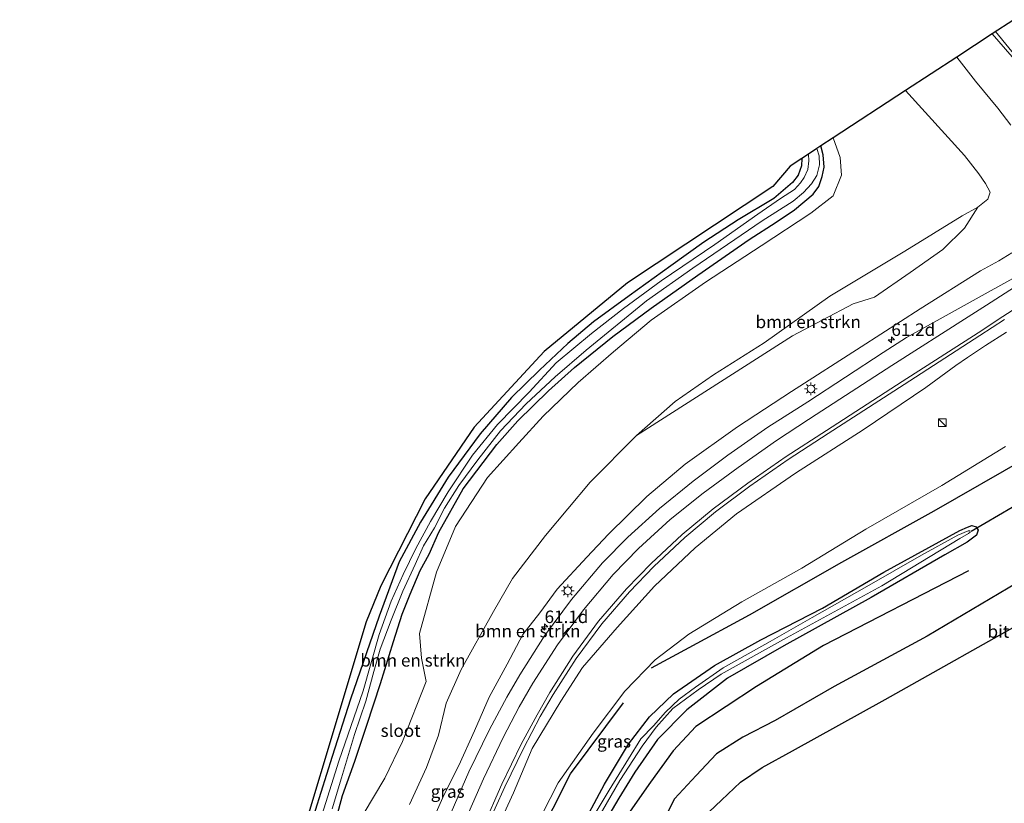
# Model space of a CAD drawing. Units: metres. Extents: x 149994 to 157238, y 488654 to 493750.
# Drawn here: x 151697 to 151893, y 490142 to 490299 of the extents above; entities that cross this region are included whole.
import ezdxf
from ezdxf.enums import TextEntityAlignment as Align

# ---------------------------------------------------------------- set-up
doc = ezdxf.new("R2010")
doc.units = ezdxf.units.M
doc.layers.get('0').update_dxf_attribs({"lineweight": 25})
for name, color, linetype, lineweight in [('B-ME-AM-KILOMETR-S-B1', 7, 'Continuous', 18), ('B-ME-GR-BOMENRIJ-L-B1', 10, 'Continuous', 25), ('B-ME-GR-BOMENSTRUIKEN-GV-B6', 93, 'Continuous', 18), ('B-ME-GW-INSTEEKWATERGANG-L-B1', 10, 'Continuous', 25), ('B-ME-GW-KRUINLIJN-L-B1', 93, 'Continuous', 18), ('B-ME-GW-TEENLIJN-L-B1', 93, 'Continuous', 18), ('B-ME-IE-GRASLAND-GV-B6', 93, 'Continuous', 18), ('B-ME-IE-INRICHTINGSELEMENT-S-B1', 253, 'Continuous', 18), ('B-ME-IE-MEUBILAIR_WEGMEUBILAIR-LICHTMAST-S-B1', 8, 'Continuous', 18), ('B-ME-KG-KADASTRAAL-OPNAMEDTMGRENS-L-B1', 10, 'Continuous', 25), ('B-ME-KW-DUIKER-L-B1', 10, 'Continuous', 25), ('B-ME-OG-WATER-GV-B6', 153, 'Continuous', 18), ('B-ME-VH-VERH_SOORT-BITUMEN-GV-B6', 8, 'IE-TERREINAFSCHEIDING-NATUURLIJK-HOUTWAL', 18), ('B-ME-VW-MARKERING-STREEP-015-L-B1', 7, 'Continuous', 18)]:
    doc.layers.add(name, color=color, linetype=linetype, lineweight=lineweight)
doc.styles.add('NLCS-ISO', font='NLCS-ISO.TTF')
doc.linetypes.add('IE-TERREINAFSCHEIDING-NATUURLIJK-HOUTWAL', pattern='A,7,-1.5,[67,NLCS.SHX,S=0.75,R=45,X=0,Y=0],-1.5,7,-1.5,[70,NLCS.SHX,S=0.75,R=0,X=0,Y=0],-1.5', length=20)

# ---------------------------------------------------------------- blocks, each defined once
blk = doc.blocks.new('kast')
blk.add_line((-0.75, -0.75), (0.75, 0.75))
blk.add_lwpolyline([(-0.75, 0.75), (0.75, 0.75), (0.75, -0.75), (-0.75, -0.75)], close=True)
blk = doc.blocks.new('hecto')
for p, q in [((0, 0.625), (-0.625, 0)), ((0, -0.625), (0, 0.625)), ((-0.625, 0), (0.625, 0)), ((0.625, 0), (0, -0.625))]:
    blk.add_line(p, q)
blk = doc.blocks.new('lantaarnpaal')
for p, q in [((-0.75, 0), (-1.25, 0)), ((-0.88, 0.88), (-0.53, 0.53)), ((0, 0.75), (0, 1.25)), ((0.53, 0.53), (0.88, 0.88)), ((0.75, 0), (1.25, 0)), ((-0.53, -0.53), (-0.88, -0.88)), ((0, -0.75), (0, -1.25)), ((0.53, -0.53), (0.88, -0.88))]:
    blk.add_line(p, q)
blk.add_circle((0, 0), 0.75)

msp = doc.modelspace()

# ---------------------------------------------------------------- linework, layer by layer
at = {"layer": 'B-ME-GR-BOMENRIJ-L-B1'}
for points in [[(151982.454, 490123.961, -4.351), (151966.775, 490146.542, -4.408), (151950.094, 490171.114, -4.393), (151934.67, 490193.486, -4.39), (151919.903, 490215.504, -4.42), (151916.327, 490221.595, -4.408), (151897.618, 490211.124, -4.429), (151879.047, 490200.524, -4.411), (151860.613, 490190.276, -4.342), (151842.193, 490179.747, -4.336), (151830.15, 490173.211, -4.312), (151822.645, 490169.148, -4.219)], [(151886.01, 490188.576, -4.807), (151857.071, 490173.699, -4.834), (151843.661, 490165.507, -4.807), (151831.543, 490157.544, -4.789), (151827.035, 490152.659, -4.684), (151822.513, 490146.428, -4.414), (151818.479, 490140.627, -4.423), (151812.513, 490128.795, -4.504), (151804.936, 490110.004, -4.576), (151795.792, 490090.108, -4.552), (151784.978, 490064.329, -4.486), (151773.903, 490038.732, -4.507), (151765.859, 490019.369, -4.729), (151757.317, 490000.218, -4.678)], [(151895.712, 490186.195, -4.501), (151877.721, 490175.566, -4.627), (151859.192, 490165.52, -4.624), (151847.387, 490158.746, -4.54), (151840.955, 490155.407, -4.522), (151835.665, 490152.096, -4.516), (151831.663, 490147.788, -4.594), (151827.325, 490143.083, -4.531), (151824.468, 490137.551, -4.558), (151818.821, 490125.957, -4.561), (151813.381, 490112.798, -4.609), (151802.354, 490087.142, -4.681), (151793.939, 490067.718, -4.642), (151783.034, 490042.161, -4.807), (151772.141, 490016.544, -4.828), (151770.486, 490011.9, -4.867)], [(151941.141, 490122.496, -4.66), (151917.376, 490106.899, -4.609), (151894.481, 490091.857, -4.603), (151870.836, 490076.636, -4.681), (151852.933, 490065.043, -4.648), (151829.602, 490050.211, -4.612), (151807.656, 490035.614, -4.705), (151781.097, 490019.605, -4.663), (151790.349, 490040.088, -4.681), (151800.391, 490065.06, -4.669), (151814.169, 490097.189, -4.684), (151824.962, 490122.988, -4.492), (151827.78, 490129.299, -4.444), (151830.048, 490134.323, -4.444), (151832.942, 490139.308, -4.549), (151836.711, 490142.823, -4.645), (151840.465, 490146.452, -4.738), (151844.789, 490149.386, -4.612), (151850.868, 490152.653, -4.543), (151869.373, 490162.928, -4.54), (151899.625, 490179.962, -4.573)], [(151750.835, 490018.782, -4.093), (151764.037, 490050.764, -4.108), (151775.542, 490076.673, -4.087), (151783.514, 490095.928, -4.081), (151791.368, 490114.849, -4.021), (151799.62, 490134.397, -4.057), (151806.561, 490148.08, -4.06), (151817.167, 490162.278, -4.075)]]:
    msp.add_polyline3d(points, dxfattribs=at)
at = {"layer": 'B-ME-GR-BOMENSTRUIKEN-GV-B6'}
for points in [[(151765.182, 490139.967, -4.039), (151769.514, 490147.219, -3.859), (151773.024, 490154.541, -3.802), (151777.789, 490166.521, -3.883), (151776.839, 490171.193, -3.949), (151776.425, 490176.065, -4.099), (151779.808, 490188.367, -4.516), (151783.645, 490197.423, -4.6), (151790.018, 490207.212, -4.564), (151796.286, 490214.12, -4.603), (151801.117, 490219.457, -4.498), (151808.104, 490226.195, -4.624), (151815.144, 490232.284, -4.657), (151822.658, 490238.604, -4.597), (151833.513, 490246.185, -4.288), (151844.639, 490253.421, -4.339), (151854.516, 490259.936, -4.378), (151858.965, 490263.435, -4.369), (151860.626, 490267.538, -4.393), (151860.357, 490271.052, -4.405), (151859.002, 490275.014, -4.426), (151873.401, 490284.431, -4.093), (151885.196, 490271.453, -3.769), (151888.026, 490267.813, -3.43), (151889.388, 490265.874, -3.166), (151890.317, 490264.125, -3.115), (151889.867, 490262.771, -3.067), (151887.814, 490261.155, -3.13)], [(151747.497, 490117.471, -4.324), (151765.775, 490178.413, -4.339), (151768.719, 490185.59, -4.363), (151777.545, 490202.984, -4.39), (151787.374, 490217.24, -4.447), (151801.339, 490232.398, -4.438), (151817.923, 490246.096, -4.438), (151846.951, 490265.288, -4.387), (151850.373, 490269.374, -4.327), (151852.695, 490270.877, -4.417), (151852.69, 490269.42, -4.669), (151851.966, 490267.529, -4.633), (151850.879, 490266.064, -4.582), (151847.115, 490262.926, -4.603), (151839.988, 490258.645, -4.6), (151833.16, 490254.188, -4.564), (151826.599, 490249.474, -4.558), (151818.275, 490243.469, -4.594), (151811.154, 490238.283, -4.534), (151806.017, 490233.98, -4.543), (151800.391, 490228.656, -4.6), (151794.783, 490223.19, -4.564), (151788.517, 490215.962, -4.558), (151782.184, 490207.305, -4.552), (151776.626, 490198.279, -4.498), (151772.368, 490190.427, -4.462), (151768.361, 490179.523, -4.471), (151762.65, 490163.026, -4.399), (151758.997, 490151.55, -4.495), (151754.498, 490137.206, -4.51)], [(151887.814, 490261.155, -3.13), (151884.738, 490259.43, -3.412), (151873.273, 490252.359, -3.682), (151858.311, 490243.431, -4.273), (151845.189, 490234.122, -3.685), (151835.123, 490227.683, -3.571), (151827.454, 490222.415, -3.433), (151819.764, 490215.596, -3.313), (151810.469, 490206.27, -3.265), (151801.563, 490195.666, -3.25), (151794.97, 490187.073, -3.367), (151791.184, 490180.456, -3.577), (151784.753, 490168.889, -3.742), (151781.747, 490162.206, -3.553), (151780.228, 490155.792, -3.502), (151777.802, 490149.345, -3.559), (151774.453, 490141.961, -3.673)], [(151887.814, 490261.155, -3.13), (151885.178, 490256.969, -2.473), (151880.887, 490252.719, -2.047), (151874.369, 490248.102, -2.137), (151867.215, 490243.208, -2.23), (151862.945, 490241.85, -2.368), (151850.854, 490235.487, -2.551), (151819.764, 490215.596, -3.313), (151827.454, 490222.415, -3.433), (151835.123, 490227.683, -3.571), (151845.189, 490234.122, -3.685), (151858.311, 490243.431, -4.273), (151873.273, 490252.359, -3.682), (151884.738, 490259.43, -3.412), (151887.814, 490261.155, -3.13)]]:
    msp.add_polyline3d(points, dxfattribs=at)
at = {"layer": 'B-ME-GW-INSTEEKWATERGANG-L-B1'}
for points in [[(151758.943, 490135.849, -4.558), (151761.088, 490143.761, -4.654), (151763.559, 490150.627, -4.537), (151765.921, 490157.795, -4.459), (151768.652, 490166.14, -4.375), (151771.264, 490174.529, -4.456), (151772.969, 490179.931, -4.597), (151774.553, 490183.962, -4.555), (151776.539, 490188.649, -4.471), (151778.359, 490191.923, -4.54), (151780.302, 490196.313, -4.696), (151785.169, 490204.935, -4.768), (151791.867, 490213.8, -4.621), (151796.038, 490218.515, -4.585), (151802.17, 490224.54, -4.609), (151807.366, 490229.204, -4.552), (151815.037, 490235.383, -4.675), (151822.693, 490240.99, -4.651), (151831.943, 490247.566, -4.507), (151842.195, 490254.716, -4.402), (151847.635, 490258.186, -4.456), (151851.292, 490260.62, -4.537), (151854.959, 490263.762, -4.444), (151856.085, 490265.278, -4.48), (151856.79, 490267.317, -4.576), (151857.181, 490269.179, -4.558), (151856.993, 490271.61, -4.594), (151856.504, 490273.381, -4.519)], [(151852.695, 490270.877, -4.417), (151852.69, 490269.42, -4.669), (151851.966, 490267.529, -4.633), (151850.879, 490266.064, -4.582), (151847.115, 490262.926, -4.603), (151839.988, 490258.645, -4.6), (151833.16, 490254.188, -4.564), (151826.599, 490249.474, -4.558), (151818.275, 490243.469, -4.594), (151811.154, 490238.283, -4.534), (151806.017, 490233.98, -4.543), (151800.391, 490228.656, -4.6), (151794.783, 490223.19, -4.564), (151788.517, 490215.962, -4.558), (151782.184, 490207.305, -4.552), (151776.626, 490198.279, -4.498), (151772.368, 490190.427, -4.462), (151768.361, 490179.523, -4.471), (151762.65, 490163.026, -4.399), (151758.997, 490151.55, -4.495), (151754.498, 490137.206, -4.51)], [(151808.204, 490136.458, -4.567), (151813.344, 490146.024, -4.135), (151818.165, 490153.996, -4.024), (151822.328, 490159.454, -4.045), (151827.149, 490164.047, -4.372), (151835.313, 490169.689, -4.714), (151844.52, 490174.847, -4.78), (151856.829, 490181.139, -4.783), (151869.117, 490188.348, -4.699), (151884.255, 490196.643, -4.669), (151885.778, 490197.308, -4.672), (151886.659, 490197.625, -4.774), (151887.518, 490197.38, -4.774), (151887.916, 490196.699, -4.774), (151887.602, 490195.711, -4.72), (151885.74, 490194.341, -4.738), (151881.231, 490191.796, -4.627), (151866.556, 490183.307, -4.585), (151849.12, 490173.644, -4.57), (151837.886, 490167.182, -4.522), (151829.77, 490160.887, -4.477), (151823.927, 490154.966, -4.483), (151819.416, 490148.437, -4.516), (151816.183, 490143.262, -4.522), (151812.873, 490137.558, -4.546)]]:
    msp.add_polyline3d(points, dxfattribs=at)
at = {"layer": 'B-ME-GW-KRUINLIJN-L-B1'}
for points in [[(151894.4451, 490277.4981, 1.4745), (151891.8283, 490280.9361, 1.4621), (151887.3435, 490286.3229, 1.3515), (151883.622, 490291.115, 1.687)], [(151778.346, 490137.232, -1.417), (151781.34, 490143.975, -1.135), (151784.258, 490149.76, -1.021), (151787.415, 490156.687, -0.85), (151790.315, 490163.373, -0.559), (151793.924, 490169.998, -0.373), (151797.082, 490175.89, -0.055), (151800.449, 490180.188, 0.397), (151803.875, 490184.929, 0.475), (151809.826, 490191.35, 0.763), (151814.167, 490195.927, 0.976), (151821.772, 490203.419, 1.021), (151829.427, 490209.855, 0.979), (151839.868, 490217.355, 1.051), (151850.675, 490224.411, 1.228), (151864.552, 490233.268, 1.609), (151876.36, 490240.859, 1.609), (151888.3774, 490248.4883, 1.5798), (151892.0479, 490250.4874, 1.8075), (151894.6553, 490252.0578, 1.8706)], [(151893.5478, 490236.1901, 2.1276), (151889.3633, 490233.5526, 2.0423), (151885.7627, 490231.1621, 1.95), (151883.4414, 490229.5572, 1.9044), (151877.48, 490225.177, 1.882), (151864.982, 490216.742, 1.678), (151851.443, 490208.092, 1.426), (151839.703, 490199.952, 1.075), (151831.452, 490193.193, 0.754), (151823.295, 490185.566, 0.535), (151815.898, 490177.316, 0.157), (151808.957, 490169.307, -0.16), (151804.639, 490162.578, -0.325), (151798.927, 490153.118, -0.553), (151795.171, 490144.292, -0.811), (151790.732, 490134.613, -1.132)]]:
    msp.add_polyline3d(points, dxfattribs=at)
at = {"layer": 'B-ME-GW-TEENLIJN-L-B1'}
for points in [[(151873.401, 490284.431, -4.093), (151885.196, 490271.453, -3.769), (151888.026, 490267.813, -3.43), (151889.388, 490265.874, -3.166), (151890.317, 490264.125, -3.115), (151889.867, 490262.771, -3.067), (151887.814, 490261.155, -3.13), (151884.738, 490259.43, -3.412), (151873.273, 490252.359, -3.682), (151858.311, 490243.431, -4.273), (151845.189, 490234.122, -3.685), (151835.123, 490227.683, -3.571), (151827.454, 490222.415, -3.433), (151819.764, 490215.596, -3.313), (151810.469, 490206.27, -3.265), (151801.563, 490195.666, -3.25), (151794.97, 490187.073, -3.367), (151791.184, 490180.456, -3.577), (151784.753, 490168.889, -3.742), (151781.747, 490162.206, -3.553), (151780.228, 490155.792, -3.502), (151777.802, 490149.345, -3.559), (151774.453, 490141.961, -3.673)], [(151745.561, 490017.683, -3.531), (151753.399, 490032.503, -4.357), (151757.875, 490041.91, -4.234), (151763.98, 490056.765, -4.207), (151770.167, 490070.893, -4.027), (151775.035, 490083.243, -4.504), (151781.351, 490095.799, -4.84), (151786.804, 490107.182, -4.732), (151790.984, 490116.196, -4.471), (151797.69, 490133.776, -4.264), (151804.114, 490146.29, -3.82), (151811.098, 490156.223, -3.961), (151817.416, 490164.596, -4.021), (151823.46, 490170.818, -4.066), (151830.151, 490175.985, -4.186), (151840.75, 490182.398, -4.264), (151852.743, 490189.105, -4.159), (151865.478, 490196.939, -4.606), (151880.68, 490205.646, -4.645), (151893.379, 490213.432, -4.483)]]:
    msp.add_polyline3d(points, dxfattribs=at)
at = {"layer": 'B-ME-IE-GRASLAND-GV-B6'}
for points in [[(151894.4451, 490277.4981, 1.4745), (151891.8283, 490280.9361, 1.4621), (151887.3435, 490286.3229, 1.3515), (151883.622, 490291.115, 1.687), (151890.7142, 490295.7522, 2.0044), (151897.8363, 490287.5842, 2.1004)], [(151774.453, 490141.961, -3.673), (151777.802, 490149.345, -3.559), (151780.228, 490155.792, -3.502), (151781.747, 490162.206, -3.553), (151784.753, 490168.889, -3.742), (151791.184, 490180.456, -3.577), (151794.97, 490187.073, -3.367), (151801.563, 490195.666, -3.25), (151810.469, 490206.27, -3.265), (151819.764, 490215.596, -3.313), (151850.854, 490235.487, -2.551), (151862.945, 490241.85, -2.368), (151867.215, 490243.208, -2.23), (151874.369, 490248.102, -2.137), (151880.887, 490252.719, -2.047), (151885.178, 490256.969, -2.473), (151887.814, 490261.155, -3.13), (151889.867, 490262.771, -3.067), (151890.317, 490264.125, -3.115), (151889.388, 490265.874, -3.166), (151888.026, 490267.813, -3.43), (151885.196, 490271.453, -3.769), (151873.401, 490284.431, -4.093), (151883.622, 490291.115, 1.687), (151887.3435, 490286.3229, 1.3515), (151891.8283, 490280.9361, 1.4621), (151894.4451, 490277.4981, 1.4745)], [(151856.085, 490265.278, -4.48), (151856.79, 490267.317, -4.576), (151857.181, 490269.179, -4.558), (151856.993, 490271.61, -4.594), (151856.504, 490273.381, -4.519), (151859.002, 490275.014, -4.426), (151860.357, 490271.052, -4.405), (151860.626, 490267.538, -4.393), (151858.965, 490263.435, -4.369), (151854.516, 490259.936, -4.378), (151844.639, 490253.421, -4.339), (151833.513, 490246.185, -4.288), (151822.658, 490238.604, -4.597), (151815.144, 490232.284, -4.657), (151808.104, 490226.195, -4.624), (151801.117, 490219.457, -4.498), (151796.286, 490214.12, -4.603), (151790.018, 490207.212, -4.564), (151783.645, 490197.423, -4.6), (151779.808, 490188.367, -4.516), (151776.425, 490176.065, -4.099), (151776.839, 490171.193, -3.949), (151777.789, 490166.521, -3.883), (151773.024, 490154.541, -3.802), (151769.514, 490147.219, -3.859), (151765.182, 490139.967, -4.039)], [(151852.695, 490270.877, -4.417), (151854.065, 490271.764, -5.173), (151854.105, 490270.413, -5.17), (151853.922, 490268.658, -5.17), (151853.196, 490267.059, -5.17), (151852.438, 490266.013, -5.17), (151851.251, 490264.681, -5.17), (151848.439, 490262.908, -5.17), (151843.924, 490259.796, -5.17), (151835.339, 490253.69, -5.17), (151824.645, 490246.465, -5.17), (151817.12, 490240.945, -5.17), (151810.763, 490235.933, -5.17), (151803.718, 490230.114, -5.17), (151798.316, 490224.263, -5.17), (151791.996, 490217.783, -5.17), (151787.04, 490211.672, -5.17), (151782.147, 490204.376, -5.17), (151778.605, 490198.438, -5.17), (151775.73, 490193.062, -5.17), (151773.202, 490187.881, -5.17), (151770.811, 490182.521, -5.17), (151768.419, 490175.891, -5.17), (151765.216, 490164.678, -5.17), (151760.318, 490150.65, -5.17), (151756.996, 490140.029, -5.17)], [(151758.99, 490141.107, -5.17), (151760.87, 490147.297, -5.17), (151763.449, 490155.95, -5.17), (151765.695, 490162.6, -5.17), (151767.351, 490168.501, -5.17), (151768.558, 490172.989, -5.17), (151770.765, 490178.78, -5.17), (151773.139, 490184.572, -5.17), (151775.566, 490189.851, -5.17), (151777.267, 490193.607, -5.17), (151779.416, 490197.189, -5.17), (151781.414, 490201.086, -5.17), (151784.288, 490205.635, -5.17), (151788.055, 490210.759, -5.17), (151792.57, 490216.536, -5.17), (151797.716, 490221.914, -5.17), (151803.475, 490227.331, -5.17), (151809.659, 490232.61, -5.17), (151821.704, 490242.463, -5.17), (151831.006, 490248.971, -5.17), (151844.786, 490258.46, -5.17), (151851.017, 490262.338, -5.17), (151853.064, 490264.074, -5.17), (151854.671, 490265.814, -5.17), (151855.708, 490267.514, -5.17), (151856.259, 490269.581, -5.17), (151856.206, 490271.429, -5.17), (151855.732, 490272.876, -5.173), (151856.504, 490273.381, -4.519), (151856.993, 490271.61, -4.594), (151857.181, 490269.179, -4.558), (151856.79, 490267.317, -4.576), (151856.085, 490265.278, -4.48), (151854.959, 490263.762, -4.444), (151851.292, 490260.62, -4.537), (151847.635, 490258.186, -4.456), (151842.195, 490254.716, -4.402), (151831.943, 490247.566, -4.507), (151822.693, 490240.99, -4.651), (151815.037, 490235.383, -4.675), (151807.366, 490229.204, -4.552), (151802.17, 490224.54, -4.609), (151796.038, 490218.515, -4.585), (151791.867, 490213.8, -4.621), (151785.169, 490204.935, -4.768), (151780.302, 490196.313, -4.696), (151778.359, 490191.923, -4.54), (151776.539, 490188.649, -4.471), (151774.553, 490183.962, -4.555), (151772.969, 490179.931, -4.597), (151771.264, 490174.529, -4.456), (151768.652, 490166.14, -4.375), (151765.921, 490157.795, -4.459), (151763.559, 490150.627, -4.537), (151761.088, 490143.761, -4.654), (151758.943, 490135.849, -4.558)], [(151754.498, 490137.206, -4.51), (151758.997, 490151.55, -4.495), (151762.65, 490163.026, -4.399), (151768.361, 490179.523, -4.471), (151772.368, 490190.427, -4.462), (151776.626, 490198.279, -4.498), (151782.184, 490207.305, -4.552), (151788.517, 490215.962, -4.558), (151794.783, 490223.19, -4.564), (151800.391, 490228.656, -4.6), (151806.017, 490233.98, -4.543), (151811.154, 490238.283, -4.534), (151818.275, 490243.469, -4.594), (151826.599, 490249.474, -4.558), (151833.16, 490254.188, -4.564), (151839.988, 490258.645, -4.6), (151847.115, 490262.926, -4.603), (151850.879, 490266.064, -4.582), (151851.966, 490267.529, -4.633), (151852.69, 490269.42, -4.669), (151852.695, 490270.877, -4.417)], [(151758.943, 490135.849, -4.558), (151761.088, 490143.761, -4.654), (151763.559, 490150.627, -4.537), (151765.921, 490157.795, -4.459), (151768.652, 490166.14, -4.375), (151771.264, 490174.529, -4.456), (151772.969, 490179.931, -4.597), (151774.553, 490183.962, -4.555), (151776.539, 490188.649, -4.471), (151778.359, 490191.923, -4.54), (151780.302, 490196.313, -4.696), (151785.169, 490204.935, -4.768), (151791.867, 490213.8, -4.621), (151796.038, 490218.515, -4.585), (151802.17, 490224.54, -4.609), (151807.366, 490229.204, -4.552), (151815.037, 490235.383, -4.675), (151822.693, 490240.99, -4.651), (151831.943, 490247.566, -4.507), (151842.195, 490254.716, -4.402), (151847.635, 490258.186, -4.456), (151851.292, 490260.62, -4.537), (151854.959, 490263.762, -4.444), (151856.085, 490265.278, -4.48)], [(151778.346, 490137.232, -1.417), (151781.34, 490143.975, -1.135), (151784.258, 490149.76, -1.021), (151787.415, 490156.687, -0.85), (151790.315, 490163.373, -0.559), (151793.924, 490169.998, -0.373), (151797.082, 490175.89, -0.055), (151800.449, 490180.188, 0.397), (151803.875, 490184.929, 0.475), (151809.826, 490191.35, 0.763), (151814.167, 490195.927, 0.976), (151821.772, 490203.419, 1.021), (151829.427, 490209.855, 0.979), (151839.868, 490217.355, 1.051), (151850.675, 490224.411, 1.228), (151864.552, 490233.268, 1.609), (151876.36, 490240.859, 1.609), (151888.3774, 490248.4883, 1.5798), (151892.0479, 490250.4874, 1.8075), (151894.6553, 490252.0578, 1.8706)], [(151894.6553, 490252.0578, 1.8706), (151892.0479, 490250.4874, 1.8075), (151888.3774, 490248.4883, 1.5798), (151876.36, 490240.859, 1.609), (151864.552, 490233.268, 1.609), (151850.675, 490224.411, 1.228), (151839.868, 490217.355, 1.051), (151829.427, 490209.855, 0.979), (151821.772, 490203.419, 1.021), (151814.167, 490195.927, 0.976), (151809.826, 490191.35, 0.763), (151803.875, 490184.929, 0.475), (151800.449, 490180.188, 0.397), (151797.082, 490175.89, -0.055), (151793.924, 490169.998, -0.373), (151790.315, 490163.373, -0.559), (151787.415, 490156.687, -0.85), (151784.258, 490149.76, -1.021), (151781.34, 490143.975, -1.135), (151778.346, 490137.232, -1.417)], [(151897.2464, 490248.2514, 2.1388), (151873.6132, 490235.1525, 1.9184), (151868.9855, 490232.1581, 1.8754), (151853.9096, 490222.3321, 1.7153), (151852.476, 490221.402, 1.6986), (151845.924, 490217.267, 1.615), (151837.965, 490211.667, 1.504), (151831.018, 490206.506, 1.371), (151824.334, 490201.047, 1.244), (151818.02, 490195.339, 1.078), (151812.968, 490190.164, 0.9), (151806.739, 490182.852, 0.625), (151801.403, 490175.613, 0.341), (151796.453, 490167.861, -0.012), (151793.831, 490163.41, -0.192), (151790.431, 490156.957, -0.471), (151786.276, 490148.493, -0.817), (151782.783, 490140.388, -1.067)], [(151789.615, 490136.973, -0.978), (151793.457, 490145.501, -0.812), (151797.177, 490153.157, -0.626), (151800.541, 490159.517, -0.527), (151803.084, 490163.952, -0.367), (151807.696, 490171.125, 0.004), (151812.848, 490178.024, 0.292), (151818.339, 490184.428, 0.559), (151823.197, 490189.489, 0.791), (151829.363, 490195.274, 1.031), (151835.493, 490200.349, 1.233), (151842.369, 490205.511, 1.426), (151850.019, 490210.836, 1.608), (151857.9953, 490216.0331, 1.8041), (151873.1245, 490225.7825, 2.0324), (151888.2552, 490235.5313, 2.1877), (151893.1853, 490238.7378, 2.1955)], [(151790.732, 490134.613, -1.132), (151795.171, 490144.292, -0.811), (151798.927, 490153.118, -0.553), (151804.639, 490162.578, -0.325), (151808.957, 490169.307, -0.16), (151815.898, 490177.316, 0.157), (151823.295, 490185.566, 0.535), (151831.452, 490193.193, 0.754), (151839.703, 490199.952, 1.075), (151851.443, 490208.092, 1.426), (151864.982, 490216.742, 1.678), (151877.48, 490225.177, 1.882), (151883.4414, 490229.5572, 1.9044), (151885.7627, 490231.1621, 1.95), (151889.3633, 490233.5526, 2.0423), (151893.5478, 490236.1901, 2.1276)], [(151893.5478, 490236.1901, 2.1276), (151889.3633, 490233.5526, 2.0423), (151885.7627, 490231.1621, 1.95), (151883.4414, 490229.5572, 1.9044), (151877.48, 490225.177, 1.882), (151864.982, 490216.742, 1.678), (151851.443, 490208.092, 1.426), (151839.703, 490199.952, 1.075), (151831.452, 490193.193, 0.754), (151823.295, 490185.566, 0.535), (151815.898, 490177.316, 0.157), (151808.957, 490169.307, -0.16), (151804.639, 490162.578, -0.325), (151798.927, 490153.118, -0.553), (151795.171, 490144.292, -0.811), (151790.732, 490134.613, -1.132)], [(151893.379, 490213.432, -4.483), (151880.68, 490205.646, -4.645), (151865.478, 490196.939, -4.606), (151852.743, 490189.105, -4.159), (151840.75, 490182.398, -4.264), (151830.151, 490175.985, -4.186), (151823.46, 490170.818, -4.066), (151817.416, 490164.596, -4.021), (151811.098, 490156.223, -3.961), (151804.114, 490146.29, -3.82), (151797.69, 490133.776, -4.264)], [(151797.69, 490133.776, -4.264), (151804.114, 490146.29, -3.82), (151811.098, 490156.223, -3.961), (151817.416, 490164.596, -4.021), (151823.46, 490170.818, -4.066), (151830.151, 490175.985, -4.186), (151840.75, 490182.398, -4.264), (151852.743, 490189.105, -4.159), (151865.478, 490196.939, -4.606), (151880.68, 490205.646, -4.645), (151893.379, 490213.432, -4.483)], [(151808.204, 490136.458, -4.567), (151813.344, 490146.024, -4.135), (151818.165, 490153.996, -4.024), (151822.328, 490159.454, -4.045), (151827.149, 490164.047, -4.372), (151835.313, 490169.689, -4.714), (151844.52, 490174.847, -4.78), (151856.829, 490181.139, -4.783), (151869.117, 490188.348, -4.699), (151884.255, 490196.643, -4.669), (151885.778, 490197.308, -4.672), (151886.659, 490197.625, -4.774), (151887.518, 490197.38, -4.774), (151887.916, 490196.699, -4.774), (151887.602, 490195.711, -4.72), (151885.74, 490194.341, -4.738), (151881.231, 490191.796, -4.627), (151866.556, 490183.307, -4.585), (151849.12, 490173.644, -4.57), (151837.886, 490167.182, -4.522), (151829.77, 490160.887, -4.477), (151823.927, 490154.966, -4.483), (151819.416, 490148.437, -4.516), (151816.183, 490143.262, -4.522), (151812.873, 490137.558, -4.546)], [(151812.873, 490137.558, -4.546), (151816.183, 490143.262, -4.522), (151819.416, 490148.437, -4.516), (151823.927, 490154.966, -4.483), (151829.77, 490160.887, -4.477), (151837.886, 490167.182, -4.522), (151849.12, 490173.644, -4.57), (151866.556, 490183.307, -4.585), (151881.231, 490191.796, -4.627), (151885.74, 490194.341, -4.738), (151887.602, 490195.711, -4.72), (151887.916, 490196.699, -4.774), (151887.518, 490197.38, -4.774), (151886.659, 490197.625, -4.774), (151885.778, 490197.308, -4.672), (151884.255, 490196.643, -4.669), (151869.117, 490188.348, -4.699), (151856.829, 490181.139, -4.783), (151844.52, 490174.847, -4.78), (151835.313, 490169.689, -4.714), (151827.149, 490164.047, -4.372), (151822.328, 490159.454, -4.045), (151818.165, 490153.996, -4.024), (151813.344, 490146.024, -4.135), (151808.204, 490136.458, -4.567)], [(151808.728, 490133.561, -5.251), (151816.387, 490146.791, -5.251), (151820.86, 490153.605, -5.251), (151823.665, 490157.405, -5.251), (151826.991, 490161.143, -5.251), (151832.057, 490164.84, -5.251), (151836.621, 490167.996, -5.251), (151849.649, 490175.264, -5.251), (151868.703, 490185.596, -5.251), (151884.273, 490195.054, -5.251), (151886.003, 490196.043, -5.251), (151886.322, 490196.345, -5.251), (151886.239, 490196.565, -5.251), (151885.888, 490196.59, -5.251), (151883.842, 490195.72, -5.251), (151876.606, 490191.744, -5.251), (151865.711, 490185.446, -5.251), (151854.792, 490179.294, -5.251), (151846.434, 490174.53, -5.251), (151837.045, 490169.278, -5.251), (151831.482, 490165.415, -5.251), (151828.275, 490162.976, -5.251), (151825.533, 490160.369, -5.251), (151823.109, 490157.688, -5.251), (151820.63, 490155.077, -5.251), (151818.122, 490151.114, -5.251), (151814.301, 490144.817, -5.251), (151808.817, 490135.703, -5.251)]]:
    msp.add_polyline3d(points, dxfattribs=at)
at = {"layer": 'B-ME-KG-KADASTRAAL-OPNAMEDTMGRENS-L-B1'}
msp.add_polyline3d([(151895.0284, 490298.5727, 2.1544), (151890.7142, 490295.7522, 2.0044), (151883.622, 490291.115, 1.687), (151873.401, 490284.431, -4.093), (151859.002, 490275.014, -4.426), (151856.504, 490273.381, -4.519), (151855.732, 490272.876, -5.173), (151854.065, 490271.764, -5.173), (151852.695, 490270.877, -4.417), (151850.373, 490269.374, -4.327), (151846.951, 490265.288, -4.387), (151817.923, 490246.096, -4.438), (151801.339, 490232.398, -4.438), (151787.374, 490217.24, -4.447), (151777.545, 490202.984, -4.39), (151768.719, 490185.59, -4.363), (151765.775, 490178.413, -4.339), (151747.497, 490117.471, -4.324), (151730.3299, 490070.369, -4.3873), (151724.29, 490057.284, -4.556), (151711.234, 490040.729, -4.538), (151700.777, 490021.9, -4.442), (151696.6615, 490013.5812, -4.431)], dxfattribs=at)
at = {"layer": 'B-ME-KW-DUIKER-L-B1'}
msp.add_line((151894.666, 490201.231, -4.969), (151886.493, 490196.475, -5.05), dxfattribs=at)
at = {"layer": 'B-ME-OG-WATER-GV-B6'}
for points in [[(151756.996, 490140.029, -5.17), (151760.318, 490150.65, -5.17), (151765.216, 490164.678, -5.17), (151768.419, 490175.891, -5.17), (151770.811, 490182.521, -5.17), (151773.202, 490187.881, -5.17), (151775.73, 490193.062, -5.17), (151778.605, 490198.438, -5.17), (151782.147, 490204.376, -5.17), (151787.04, 490211.672, -5.17), (151791.996, 490217.783, -5.17), (151798.316, 490224.263, -5.17), (151803.718, 490230.114, -5.17), (151810.763, 490235.933, -5.17), (151817.12, 490240.945, -5.17), (151824.645, 490246.465, -5.17), (151835.339, 490253.69, -5.17), (151843.924, 490259.796, -5.17), (151848.439, 490262.908, -5.17), (151851.251, 490264.681, -5.17), (151852.438, 490266.013, -5.17), (151853.196, 490267.059, -5.17), (151853.922, 490268.658, -5.17), (151854.105, 490270.413, -5.17), (151854.065, 490271.764, -5.173)], [(151854.065, 490271.764, -5.173), (151855.732, 490272.876, -5.173), (151856.206, 490271.429, -5.17), (151856.259, 490269.581, -5.17), (151855.708, 490267.514, -5.17), (151854.671, 490265.814, -5.17), (151853.064, 490264.074, -5.17), (151851.017, 490262.338, -5.17), (151844.786, 490258.46, -5.17), (151831.006, 490248.971, -5.17), (151821.704, 490242.463, -5.17), (151809.659, 490232.61, -5.17), (151803.475, 490227.331, -5.17), (151797.716, 490221.914, -5.17), (151792.57, 490216.536, -5.17), (151788.055, 490210.759, -5.17), (151784.288, 490205.635, -5.17), (151781.414, 490201.086, -5.17), (151779.416, 490197.189, -5.17), (151777.267, 490193.607, -5.17), (151775.566, 490189.851, -5.17), (151773.139, 490184.572, -5.17), (151770.765, 490178.78, -5.17), (151768.558, 490172.989, -5.17), (151767.351, 490168.501, -5.17), (151765.695, 490162.6, -5.17), (151763.449, 490155.95, -5.17), (151760.87, 490147.297, -5.17), (151758.99, 490141.107, -5.17)], [(151808.817, 490135.703, -5.251), (151814.301, 490144.817, -5.251), (151818.122, 490151.114, -5.251), (151820.63, 490155.077, -5.251), (151823.109, 490157.688, -5.251), (151825.533, 490160.369, -5.251), (151828.275, 490162.976, -5.251), (151831.482, 490165.415, -5.251), (151837.045, 490169.278, -5.251), (151846.434, 490174.53, -5.251), (151854.792, 490179.294, -5.251), (151865.711, 490185.446, -5.251), (151876.606, 490191.744, -5.251), (151883.842, 490195.72, -5.251), (151885.888, 490196.59, -5.251), (151886.239, 490196.565, -5.251), (151886.322, 490196.345, -5.251), (151886.003, 490196.043, -5.251), (151884.273, 490195.054, -5.251), (151868.703, 490185.596, -5.251), (151849.649, 490175.264, -5.251), (151836.621, 490167.996, -5.251), (151832.057, 490164.84, -5.251), (151826.991, 490161.143, -5.251), (151823.665, 490157.405, -5.251), (151820.86, 490153.605, -5.251), (151816.387, 490146.791, -5.251), (151808.728, 490133.561, -5.251)]]:
    msp.add_polyline3d(points, dxfattribs=at)
at = {"layer": 'B-ME-VH-VERH_SOORT-BITUMEN-GV-B6'}
for points in [[(151897.8363, 490287.5842, 2.1004), (151890.7142, 490295.7522, 2.0044), (151895.0284, 490298.5727, 2.1544)], [(151782.783, 490140.388, -1.067), (151786.276, 490148.493, -0.817), (151790.431, 490156.957, -0.471), (151793.831, 490163.41, -0.192), (151796.453, 490167.861, -0.012), (151801.403, 490175.613, 0.341), (151806.739, 490182.852, 0.625), (151812.968, 490190.164, 0.9), (151818.02, 490195.339, 1.078), (151824.334, 490201.047, 1.244), (151831.018, 490206.506, 1.371), (151837.965, 490211.667, 1.504), (151845.924, 490217.267, 1.615), (151852.476, 490221.402, 1.6986), (151853.9096, 490222.3321, 1.7153), (151868.9855, 490232.1581, 1.8754), (151873.6132, 490235.1525, 1.9184), (151897.2464, 490248.2514, 2.1388)], [(151893.1853, 490238.7378, 2.1955), (151888.2552, 490235.5313, 2.1877), (151873.1245, 490225.7825, 2.0324), (151857.9953, 490216.0331, 1.8041), (151850.019, 490210.836, 1.608), (151842.369, 490205.511, 1.426), (151835.493, 490200.349, 1.233), (151829.363, 490195.274, 1.031), (151823.197, 490189.489, 0.791), (151818.339, 490184.428, 0.559), (151812.848, 490178.024, 0.292), (151807.696, 490171.125, 0.004), (151803.084, 490163.952, -0.367), (151800.541, 490159.517, -0.527), (151797.177, 490153.157, -0.626), (151793.457, 490145.501, -0.812), (151789.615, 490136.973, -0.978)]]:
    msp.add_polyline3d(points, dxfattribs=at)
at = {"layer": 'B-ME-VW-MARKERING-STREEP-015-L-B1'}
for points in [[(151898.1794, 490287.87, 2.1929), (151891.3746, 490296.184, 2.1046)], [(151910.4103, 490250.6494, 2.4142), (151892.8549, 490239.3636, 2.2101), (151887.8757, 490236.1212, 2.1773), (151872.7352, 490226.3841, 2.0217), (151857.6261, 490216.6033, 1.8016), (151849.607, 490211.418, 1.618), (151841.924, 490206.094, 1.438), (151835.044, 490201, 1.257), (151828.837, 490195.859, 1.061), (151822.632, 490190.089, 0.828), (151817.727, 490184.982, 0.601), (151812.168, 490178.535, 0.335), (151807.052, 490171.557, 0.051), (151802.453, 490164.297, -0.231), (151799.883, 490159.895, -0.385), (151796.73, 490154.008, -0.579), (151792.832, 490146.057, -0.795), (151789.041, 490137.416, -0.973)], [(151785.549, 490138.813, -1.014), (151789.185, 490147.109, -0.807), (151793.097, 490155.349, -0.526), (151796.309, 490161.445, -0.298), (151799.055, 490166.174, -0.112), (151803.992, 490173.864, 0.202), (151809.131, 490180.82, 0.489), (151815.076, 490187.884, 0.767), (151820.133, 490193.079, 0.963), (151826.485, 490198.828, 1.152), (151833.028, 490204.11, 1.315), (151839.999, 490209.245, 1.473), (151847.683, 490214.636, 1.619), (151854.031, 490218.7911, 1.734), (151855.5529, 490219.7827, 1.757), (151870.6899, 490229.5754, 1.9585), (151885.8829, 490239.2697, 2.1051), (151889.5981, 490241.6377, 2.1331), (151897.0161, 490246.4297, 2.1825)]]:
    msp.add_polyline3d(points, dxfattribs=at)

# ---------------------------------------------------------------- block references
at = {"layer": 'B-ME-AM-KILOMETR-S-B1', "rotation": 90}
for p in [(151870.5925, 490234.6918, 1.891), (151801.3958, 490177.3959, 0.381)]:
    msp.add_blockref('hecto', p, dxfattribs=at)
at = {"layer": 'B-ME-IE-INRICHTINGSELEMENT-S-B1', "rotation": 90}
msp.add_blockref('kast', (151880.751, 490218.179, -0.574), dxfattribs=at)
at = {"layer": 'B-ME-IE-MEUBILAIR_WEGMEUBILAIR-LICHTMAST-S-B1', "rotation": 90}
for p in [(151854.537, 490224.9004, 1.735), (151806.024, 490184.6264, 0.5828)]:
    msp.add_blockref('lantaarnpaal', p, dxfattribs=at)

# ---------------------------------------------------------------- texts
at = {"layer": 'B-ME-AM-KILOMETR-S-B1', "ltscale": 0.2, "style": 'NLCS-ISO'}
for s, p in [('61.2d', (151870.5925, 490234.6918, 1.891)), ('61.1d', (151801.3958, 490177.3959, 0.381))]:
    msp.add_text(s, height=2.5, dxfattribs=at).set_placement(p, align=Align.BOTTOM_LEFT)
at = {"layer": 'B-ME-GR-BOMENSTRUIKEN-GV-B6', "ltscale": 0.2, "style": 'NLCS-ISO'}
for p in [(151854.0036, 490238.2733), (151798.0502, 490176.5788), (151775.1279, 490170.7411)]:
    msp.add_text('bmn en strkn', height=2.5, dxfattribs=at).set_placement(p, align=Align.MIDDLE_CENTER)
at = {"layer": 'B-ME-IE-GRASLAND-GV-B6', "ltscale": 0.2, "style": 'NLCS-ISO'}
for p in [(151815.2617, 490154.578), (151782.0515, 490144.5675)]:
    msp.add_text('gras', height=2.5, dxfattribs=at).set_placement(p, align=Align.MIDDLE_CENTER)
at = {"layer": 'B-ME-OG-WATER-GV-B6', "ltscale": 0.2, "style": 'NLCS-ISO'}
msp.add_text('sloot', height=2.5, dxfattribs=at).set_placement((151772.6731, 490156.7152), align=Align.MIDDLE_CENTER)
at = {"layer": 'B-ME-VH-VERH_SOORT-BITUMEN-GV-B6', "ltscale": 0.2, "style": 'NLCS-ISO'}
msp.add_text('bit', height=2.5, dxfattribs=at).set_placement((151891.9455, 490176.4991), align=Align.MIDDLE_CENTER)

doc.saveas('drawing.dxf')
